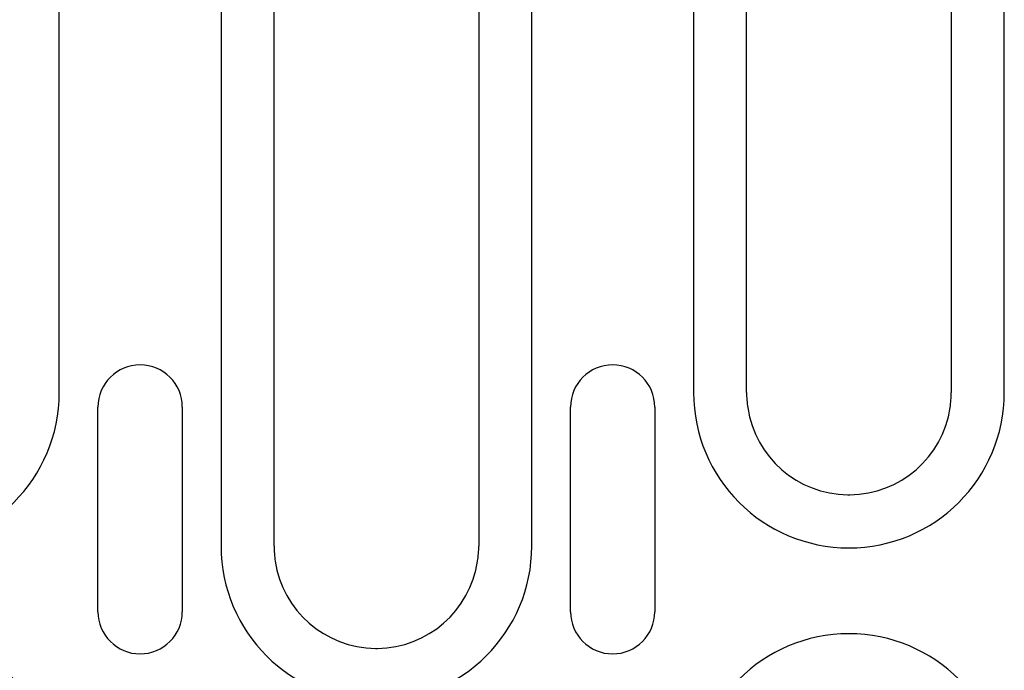
# Model space of a CAD drawing. Extents: x 0 to 1950, y 0 to 2937.
# Drawn here: x 578 to 636, y 1682 to 1720 of the extents above; entities that cross this region are included whole.
import ezdxf

# ---------------------------------------------------------------- set-up
doc = ezdxf.new("R2010")
doc.units = 0
doc.header["$LTSCALE"] = 10
doc.header["$MEASUREMENT"] = 0
doc.layers.add('DUENN-18', color=94, linetype='CONTINUOUS')

msp = doc.modelspace()

# ---------------------------------------------------------------- linework, layer by layer
at = {"layer": 'DUENN-18'}
for p, q in [((580.72, 1697.987), (580.72, 1731.987)), ((590.202, 1731.987), (590.202, 1688.987)), ((593.311, 1688.987), (593.311, 1731.987)), ((605.311, 1731.987), (605.311, 1688.987)), ((608.42, 1688.987), (608.42, 1731.987)), ((617.902, 1731.987), (617.902, 1697.987)), ((621.011, 1697.987), (621.011, 1731.987)), ((633.011, 1731.987), (633.011, 1697.987)), ((636.12, 1697.987), (636.12, 1731.987)), ((582.988, 1685.137), (582.988, 1697.137)), ((587.933, 1697.137), (587.933, 1685.137)), ((610.688, 1685.137), (610.688, 1697.137)), ((615.633, 1697.137), (615.633, 1685.137))]:
    msp.add_line(p, q, dxfattribs=at)
for centre, radius, start, end in [((585.461, 1697.137), 2.472, 0, 180), ((613.161, 1697.137), 2.472, 0, 180), ((571.611, 1697.987), 9.109, 180, 0), ((627.011, 1697.987), 9.109, 180, 0), ((627.011, 1697.987), 6, 180, 188.47926), ((627.011, 1697.987), 6, 351.52074, 0), ((627.011, 1697.987), 6, 188.47926, 269.41983), ((627.011, 1697.987), 6, 270.58017, 351.52074), ((627.011, 1697.987), 6, 269.41983, 270.58017), ((599.311, 1688.987), 9.109, 180, 0), ((599.311, 1688.987), 6, 180, 188.47926), ((599.311, 1688.987), 6, 351.52074, 0), ((599.311, 1688.987), 6, 188.47926, 269.41983), ((599.311, 1688.987), 6, 270.58017, 351.52074), ((585.461, 1685.137), 2.472, 180, 0), ((613.161, 1685.137), 2.472, 180, 0), ((571.611, 1674.737), 9.109, 0, 180), ((627.011, 1674.737), 9.109, 0, 180), ((599.311, 1688.987), 6, 269.41983, 270.58017)]:
    msp.add_arc(centre, radius, start, end, dxfattribs=at)

doc.saveas('drawing.dxf')
